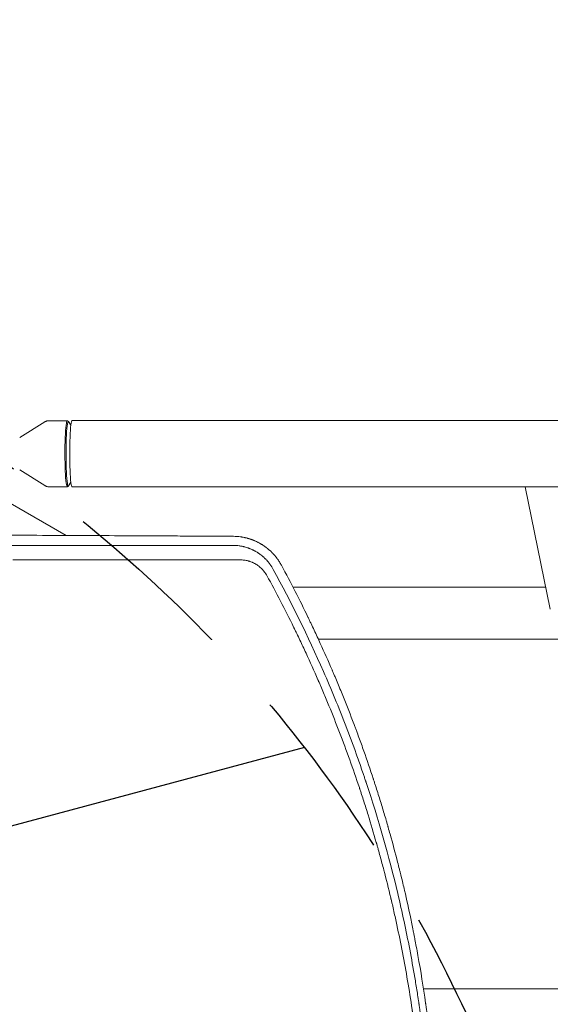
# Model space of a CAD drawing. Units: millimetres. Extents: x -8729 to 7942, y -5694 to 5736.
# Drawn here: x 105 to 491, y -403 to 314 of the extents above; entities that cross this region are included whole.
import ezdxf

# ---------------------------------------------------------------- set-up
doc = ezdxf.new("R2010")
doc.units = ezdxf.units.MM
doc.header["$LTSCALE"] = 20
doc.linetypes.add('HIDDEN', pattern=[9.525, 6.35, -3.175])
for name, color, linetype in [('2d', 230, 'Continuous'), ('EN-Free_Space', 10, 'HIDDEN'), ('EN-Free_Space_Hatch', 10, 'HIDDEN')]:
    doc.layers.add(name, color=color, linetype=linetype)

msp = doc.modelspace()

# ---------------------------------------------------------------- hatches: boundary and pattern name
at = {"layer": 'EN-Free_Space_Hatch', "extrusion": (-1.06058e-16, 6.12323e-17, -1)}
h = msp.add_hatch(dxfattribs=at)
h.set_pattern_fill('ANSI31', color=256, scale=100)
h.set_pattern_definition([(165, (-1642.98, -845.47), (-82.175, -306.681), [])])
h.paths.add_polyline_path([(-77.96, -1864.71, 0.145869), (761.63, -2658.71, 0.051621), (1050.22, -2768.88, -0.191226), (1642.37, -3209.2), (2260.68, -4209.79, 1), (3962.05, -3158.44), (3181.78, -1895.76, 0.106889), (2595.37, -1286.74, 0.074335), (1642.98, -845.47), (1344.42, -328.34, 1), (-387.63, -1328.34)])
h.paths.add_polyline_path([(-6736.8, -2721.06, 0.414214), (-6370.77, -4087.09, 0.414214), (-5004.74, -3721.06), (-4188.82, -2307.84), (-5920.87, -1307.84)])

# ---------------------------------------------------------------- linework, layer by layer
at = {"layer": '2d', "lineweight": 0}
for p, q in [((139.61, 22.01, 1359.48), (126.03, 22.01, 1359.48)), ((140.44, 21.56, 1359.48), (139.68, 21.99, 1359.48)), ((143.1, 22.16, 1359.48), (2781.65, 22.16, 1359.48)), ((105.02, 9.76, 1359.48), (123.31, 21.23, 1359.48)), ((142.21, 18.75, 1359.48), (140.57, 21.42, 1359.48)), ((105.02, -13.74, 1359.48), (123.31, -25.21, 1359.48)), ((139.61, -25.99, 1359.48), (126.03, -25.99, 1359.48)), ((140.44, -25.55, 1359.48), (139.68, -25.97, 1359.48)), ((142.21, -22.73, 1359.48), (140.57, -25.4, 1359.48)), ((143.1, -26.14, 1359.48), (2781.65, -26.14, 1359.48)), ((490.73, -115.15, 1359.48), (472.48, -26.14, 1359.48)), ((138.81, -61.45, 1359.48), (98.16, -37.98, 1359.48)), ((151.34, -68.68, 1359.48), (151.34, -68.68, 1359.48)), ((487.41, -98.99, 1359.48), (303.63, -98.99, 1359.48)), ((308.41, -136.99, 1359.48), (308.41, -136.99, 1359.48)), ((566.51, -136.99, 1359.48), (322.17, -136.99, 1359.48)), ((553.08, -391.33, 1359.48), (398.55, -391.33, 1359.48))]:
    msp.add_line(p, q, dxfattribs=at)
for radius, start, end in [(16, 64.62174, 64.62443), (16, 349.71844, 349.72767), (23, 330.25562, 330.26141)]:
    msp.add_arc((284.78, -117.99, 1359.48), radius, start, end, dxfattribs=at)
at = {"layer": '2d', "lineweight": 0, "extrusion": (0, 0, -1)}
for major_axis, start_param, end_param in [((0, -24), -0.040252, 3.141593), ((0, 24), 0, 0.040252)]:
    msp.add_ellipse((139.61, -1.99, 1359.48), major_axis=major_axis, ratio=0.072022, start_param=start_param, end_param=end_param, dxfattribs=at)
at = {"layer": '2d', "lineweight": 0}
for centre, major_axis, start_param, end_param in [((140.37, -1.99, 1359.48), (0, 23.57), 0, 3.258598), ((140.37, -1.99, 1359.48), (0, 23.57), -0.117005, 0), ((143.1, -1.99, 1359.48), (0, 24.15), 0, 3.141593)]:
    msp.add_ellipse(centre, major_axis=major_axis, ratio=0.072022, start_param=start_param, end_param=end_param, dxfattribs=at)
for points, knots in [([(126.03, 22.01, 1359.48), (125.82, 22.01, 1359.48), (125.6, 22, 1359.48), (125.19, 21.94, 1359.48), (124.98, 21.9, 1359.48), (124.59, 21.81, 1359.48), (124.41, 21.75, 1359.48), (124.06, 21.62, 1359.48), (123.89, 21.54, 1359.48), (123.59, 21.39, 1359.48), (123.44, 21.31, 1359.48), (123.31, 21.23, 1359.48)], [0, 0, 0, 0, 0.00902736, 0.00902736, 0.01805472, 0.01805472, 0.02708207, 0.02708207, 0.03610943, 0.03610943, 0.04513679, 0.04513679, 0.04513679, 0.04513679]), ([(123.31, -25.21, 1359.48), (123.44, -25.29, 1359.48), (123.59, -25.37, 1359.48), (123.89, -25.52, 1359.48), (124.06, -25.6, 1359.48), (124.41, -25.73, 1359.48), (124.59, -25.79, 1359.48), (124.98, -25.89, 1359.48), (125.19, -25.93, 1359.48), (125.6, -25.98, 1359.48), (125.82, -25.99, 1359.48), (126.03, -25.99, 1359.48)], [3.09645586, 3.09645586, 3.09645586, 3.09645586, 3.10548322, 3.10548322, 3.11451058, 3.11451058, 3.12353794, 3.12353794, 3.1325653, 3.1325653, 3.14159265, 3.14159265, 3.14159265, 3.14159265]), ([(260.47, -62.07, 1359.48), (250.34, -62.02, 1359.48), (240.03, -61.96, 1359.48), (224.3, -61.87, 1359.48), (219.02, -61.84, 1359.48), (211.02, -61.8, 1359.48), (207.01, -61.78, 1359.48), (202.3, -61.76, 1359.48), (199.93, -61.74, 1359.48), (198.75, -61.74, 1359.48), (198.16, -61.74, 1359.48), (197.86, -61.73, 1359.48), (197.73, -61.73, 1359.48), (197.65, -61.73, 1359.48), (197.6, -61.73, 1359.48), (187.2, -61.68, 1359.48), (176.68, -61.63, 1359.48), (160.67, -61.55, 1359.48), (155.29, -61.52, 1359.48), (147.17, -61.48, 1359.48), (143.1, -61.47, 1359.48), (138.32, -61.44, 1359.48), (135.92, -61.43, 1359.48), (134.72, -61.43, 1359.48), (134.12, -61.42, 1359.48), (133.82, -61.42, 1359.48), (133.69, -61.42, 1359.48), (133.61, -61.42, 1359.48), (133.56, -61.42, 1359.48), (122.93, -61.37, 1359.48), (112.21, -61.33, 1359.48), (95.94, -61.25, 1359.48), (87.75, -61.22, 1359.48), (78.12, -61.18, 1359.48), (73.28, -61.16, 1359.48), (70.86, -61.15, 1359.48), (69.65, -61.14, 1359.48), (69.04, -61.14, 1359.48), (68.74, -61.14, 1359.48), (68.61, -61.14, 1359.48), (68.52, -61.14, 1359.48), (68.48, -61.14, 1359.48), (46.84, -61.05, 1359.48), (24.84, -60.97, 1359.48), (2.44, -60.88, 1359.48)], [0, 0, 0, 0, 0.125, 0.125, 0.1875, 0.1875, 0.21875, 0.234375, 0.242187, 0.246094, 0.248047, 0.249023, 0.249512, 0.249512, 0.25, 0.25, 0.375, 0.375, 0.4375, 0.4375, 0.46875, 0.484375, 0.492188, 0.496094, 0.498047, 0.499023, 0.499512, 0.499512, 0.5, 0.5, 0.625, 0.625, 0.6875, 0.71875, 0.734375, 0.742188, 0.746094, 0.748047, 0.749023, 0.749512, 0.749512, 0.75, 0.75, 1, 1, 1, 1]), ([(295.25, -83.09, 1359.48), (294.81, -82.29, 1359.48), (294.35, -81.49, 1359.48), (293.6, -80.31, 1359.48), (293.22, -79.72, 1359.48), (292.75, -79.05, 1359.48), (292.51, -78.71, 1359.48), (292.39, -78.54, 1359.48), (292.32, -78.46, 1359.48), (292.3, -78.42, 1359.48), (292.28, -78.4, 1359.48), (292.27, -78.38, 1359.48), (291.78, -77.71, 1359.48), (291.24, -77.03, 1359.48), (290.35, -75.97, 1359.48), (290.04, -75.61, 1359.48), (289.55, -75.07, 1359.48), (289.3, -74.8, 1359.48), (289, -74.48, 1359.48), (288.85, -74.32, 1359.48), (288.77, -74.24, 1359.48), (288.73, -74.2, 1359.48), (288.71, -74.18, 1359.48), (288.7, -74.17, 1359.48), (288.7, -74.16, 1359.48), (288.69, -74.16, 1359.48), (288.69, -74.16, 1359.48), (288.65, -74.12, 1359.48), (288.55, -74.01, 1359.48), (288.3, -73.77, 1359.48), (288.21, -73.67, 1359.48), (288.04, -73.51, 1359.48), (287.95, -73.42, 1359.48), (287.83, -73.3, 1359.48), (287.77, -73.25, 1359.48), (287.74, -73.22, 1359.48), (287.72, -73.2, 1359.48), (287.72, -73.19, 1359.48), (287.71, -73.19, 1359.48), (287.71, -73.19, 1359.48), (287.56, -73.04, 1359.48), (287.4, -72.89, 1359.48), (287.15, -72.66, 1359.48), (287.02, -72.54, 1359.48), (286.89, -72.42, 1359.48), (286.8, -72.34, 1359.48), (286.75, -72.3, 1359.48), (286.35, -71.94, 1359.48), (286, -71.64, 1359.48), (285.48, -71.2, 1359.48), (285.31, -71.06, 1359.48), (285.05, -70.86, 1359.48), (284.93, -70.75, 1359.48), (284.78, -70.64, 1359.48), (284.72, -70.59, 1359.48), (284.68, -70.56, 1359.48), (284.66, -70.54, 1359.48), (284.55, -70.46, 1359.48), (284.46, -70.39, 1359.48), (284.32, -70.29, 1359.48), (284.26, -70.23, 1359.48), (284.18, -70.18, 1359.48), (284.14, -70.15, 1359.48), (284.12, -70.13, 1359.48), (284.11, -70.12, 1359.48), (284.11, -70.12, 1359.48), (284.1, -70.12, 1359.48), (284.1, -70.12, 1359.48), (284.08, -70.1, 1359.48), (284.02, -70.06, 1359.48), (283.89, -69.96, 1359.48), (283.83, -69.92, 1359.48), (283.74, -69.85, 1359.48), (283.69, -69.81, 1359.48), (283.63, -69.77, 1359.48), (283.6, -69.74, 1359.48), (283.58, -69.73, 1359.48), (283.57, -69.73, 1359.48), (283.57, -69.72, 1359.48), (283.57, -69.72, 1359.48), (283.38, -69.58, 1359.48), (283.1, -69.39, 1359.48), (282.79, -69.17, 1359.48), (282.63, -69.06, 1359.48), (282.55, -69.01, 1359.48), (282.51, -68.98, 1359.48), (282.49, -68.97, 1359.48), (282.48, -68.96, 1359.48), (282.48, -68.96, 1359.48), (282.48, -68.96, 1359.48), (281.98, -68.62, 1359.48), (281.55, -68.34, 1359.48), (280.99, -67.99, 1359.48), (280.81, -67.89, 1359.48), (280.58, -67.74, 1359.48), (280.46, -67.68, 1359.48), (280.34, -67.6, 1359.48), (280.28, -67.57, 1359.48), (280.26, -67.55, 1359.48), (280.24, -67.55, 1359.48), (280.24, -67.54, 1359.48), (280.23, -67.54, 1359.48), (280.23, -67.54, 1359.48), (280.13, -67.48, 1359.48), (280.04, -67.43, 1359.48), (279.89, -67.34, 1359.48), (279.82, -67.3, 1359.48), (279.74, -67.25, 1359.48), (279.69, -67.23, 1359.48), (279.67, -67.22, 1359.48), (279.66, -67.21, 1359.48), (279.66, -67.21, 1359.48), (279.65, -67.21, 1359.48), (279.62, -67.19, 1359.48), (279.55, -67.15, 1359.48), (279.4, -67.07, 1359.48), (279.35, -67.04, 1359.48), (279.25, -66.99, 1359.48), (279.2, -66.96, 1359.48), (279.14, -66.92, 1359.48), (279.11, -66.91, 1359.48), (279.09, -66.9, 1359.48), (279.08, -66.89, 1359.48), (279.07, -66.89, 1359.48), (278.88, -66.78, 1359.48), (278.58, -66.63, 1359.48), (278.24, -66.45, 1359.48), (278.07, -66.36, 1359.48), (277.98, -66.32, 1359.48), (277.95, -66.3, 1359.48), (277.92, -66.29, 1359.48), (277.91, -66.28, 1359.48), (277.47, -66.06, 1359.48), (277.05, -65.86, 1359.48), (276.45, -65.59, 1359.48), (276.25, -65.5, 1359.48), (275.96, -65.37, 1359.48), (275.82, -65.31, 1359.48), (275.65, -65.24, 1359.48), (275.57, -65.21, 1359.48), (275.53, -65.19, 1359.48), (275.51, -65.18, 1359.48), (275.5, -65.18, 1359.48), (275.49, -65.18, 1359.48), (275.49, -65.17, 1359.48), (275.4, -65.14, 1359.48), (275.26, -65.08, 1359.48), (274.95, -64.95, 1359.48), (274.83, -64.91, 1359.48), (274.64, -64.83, 1359.48), (274.53, -64.79, 1359.48), (274.4, -64.74, 1359.48), (274.34, -64.71, 1359.48), (274.3, -64.7, 1359.48), (274.29, -64.69, 1359.48), (274.28, -64.69, 1359.48), (274.27, -64.69, 1359.48), (274.06, -64.61, 1359.48), (273.75, -64.49, 1359.48), (273.45, -64.38, 1359.48), (273.24, -64.31, 1359.48), (273.14, -64.27, 1359.48), (272.64, -64.1, 1359.48), (272.03, -63.91, 1359.48), (271.31, -63.69, 1359.48), (270.94, -63.58, 1359.48), (270.75, -63.53, 1359.48), (270.66, -63.51, 1359.48), (270.62, -63.49, 1359.48), (270.59, -63.49, 1359.48), (270.58, -63.48, 1359.48), (270.08, -63.35, 1359.48), (269.63, -63.23, 1359.48), (269, -63.09, 1359.48), (268.81, -63.04, 1359.48), (268.52, -62.98, 1359.48), (268.38, -62.95, 1359.48), (268.23, -62.92, 1359.48), (268.15, -62.9, 1359.48), (268.11, -62.89, 1359.48), (268.1, -62.89, 1359.48), (268.08, -62.89, 1359.48), (268.08, -62.89, 1359.48), (267.65, -62.8, 1359.48), (267.23, -62.72, 1359.48), (266.6, -62.61, 1359.48), (266.29, -62.56, 1359.48), (265.92, -62.51, 1359.48), (265.74, -62.48, 1359.48), (265.66, -62.47, 1359.48), (265.61, -62.46, 1359.48), (265.59, -62.46, 1359.48), (263.83, -62.21, 1359.48), (262.13, -62.09, 1359.48), (260.47, -62.07, 1359.48)], [0, 0, 0, 0, 0.0625, 0.0625, 0.09375, 0.109375, 0.117188, 0.121094, 0.123047, 0.124023, 0.124023, 0.125, 0.125, 0.1875, 0.1875, 0.21875, 0.21875, 0.234375, 0.242188, 0.246094, 0.248047, 0.249023, 0.249512, 0.249756, 0.249878, 0.249878, 0.25, 0.25, 0.265625, 0.265625, 0.273438, 0.273438, 0.277344, 0.279297, 0.280273, 0.280762, 0.281006, 0.281128, 0.281128, 0.28125, 0.28125, 0.296875, 0.296875, 0.304688, 0.308594, 0.308594, 0.3125, 0.3125, 0.34375, 0.34375, 0.359375, 0.359375, 0.367188, 0.371094, 0.373047, 0.373047, 0.375, 0.375, 0.382813, 0.382813, 0.386719, 0.388672, 0.389648, 0.390137, 0.390381, 0.390503, 0.390503, 0.390625, 0.390625, 0.398438, 0.398438, 0.402344, 0.402344, 0.404297, 0.405273, 0.405762, 0.406006, 0.406128, 0.406128, 0.40625, 0.40625, 0.421875, 0.429688, 0.433594, 0.435547, 0.436523, 0.437012, 0.437256, 0.437256, 0.4375, 0.4375, 0.46875, 0.46875, 0.484375, 0.484375, 0.492188, 0.496094, 0.498047, 0.499023, 0.499512, 0.499756, 0.499756, 0.5, 0.5, 0.507813, 0.507813, 0.511719, 0.513672, 0.514648, 0.515137, 0.515381, 0.515381, 0.515625, 0.515625, 0.523438, 0.523438, 0.527344, 0.527344, 0.529297, 0.530273, 0.530762, 0.531006, 0.531006, 0.53125, 0.53125, 0.546875, 0.554688, 0.558594, 0.560547, 0.561523, 0.561523, 0.5625, 0.5625, 0.59375, 0.59375, 0.609375, 0.609375, 0.617188, 0.621094, 0.623047, 0.624023, 0.624512, 0.624756, 0.624756, 0.625, 0.625, 0.640625, 0.640625, 0.648438, 0.648438, 0.652344, 0.654297, 0.655273, 0.655762, 0.656006, 0.656006, 0.65625, 0.65625, 0.671875, 0.679688, 0.679688, 0.6875, 0.6875, 0.71875, 0.734375, 0.742188, 0.746094, 0.748047, 0.749023, 0.749023, 0.75, 0.75, 0.78125, 0.78125, 0.796875, 0.796875, 0.804688, 0.808594, 0.810547, 0.811523, 0.812012, 0.812012, 0.8125, 0.8125, 0.84375, 0.84375, 0.859375, 0.867188, 0.871094, 0.873047, 0.873047, 0.875, 0.875, 1, 1, 1, 1]), ([(89.62, -68.69, 1359.48), (93.86, -68.69, 1359.48), (98.06, -68.69, 1359.48), (107.67, -68.69, 1359.48), (113.05, -68.69, 1359.48), (121.02, -68.69, 1359.48), (124.99, -68.69, 1359.48), (129.58, -68.69, 1359.48), (131.86, -68.69, 1359.48), (133, -68.69, 1359.48), (133.57, -68.69, 1359.48), (133.81, -68.69, 1359.48), (133.98, -68.69, 1359.48), (134.06, -68.69, 1359.48), (147.7, -68.68, 1359.48), (161.42, -68.68, 1359.48), (175.28, -68.68, 1359.48)], [0.3271035, 0.3271035, 0.3271035, 0.3271035, 0.375, 0.375, 0.4375, 0.4375, 0.46875, 0.484375, 0.4921875, 0.4960937, 0.4980469, 0.4990234, 0.4990234, 0.5, 0.5, 0.6662634, 0.6662634, 0.6662634, 0.6662634]), ([(175.28, -68.68, 1359.48), (182.26, -68.68, 1359.48), (189.28, -68.68, 1359.48), (217.37, -68.67, 1359.48), (238.7, -68.67, 1359.48), (260.27, -68.66, 1359.48)], [0.6662634, 0.6662634, 0.6662634, 0.6662634, 0.75, 0.75, 1, 1, 1, 1]), ([(260.27, -68.66, 1359.48), (261.77, -68.68, 1359.48), (263.21, -68.79, 1359.48), (264.92, -69.04, 1359.48), (265.26, -69.09, 1359.48), (265.67, -69.16, 1359.48), (265.78, -69.18, 1359.48), (265.88, -69.2, 1359.48), (265.92, -69.2, 1359.48), (265.95, -69.21, 1359.48), (266.01, -69.22, 1359.48), (266.24, -69.26, 1359.48), (266.82, -69.38, 1359.48), (267.34, -69.49, 1359.48), (267.83, -69.61, 1359.48), (268, -69.65, 1359.48), (268.32, -69.73, 1359.48), (268.49, -69.78, 1359.48), (269.33, -70, 1359.48), (270.01, -70.21, 1359.48), (270.9, -70.51, 1359.48), (271.12, -70.59, 1359.48), (271.35, -70.67, 1359.48), (271.41, -70.7, 1359.48), (271.43, -70.7, 1359.48), (271.43, -70.7, 1359.48), (271.43, -70.7, 1359.48), (271.44, -70.7, 1359.48), (271.45, -70.71, 1359.48), (271.5, -70.73, 1359.48), (271.56, -70.75, 1359.48), (271.74, -70.82, 1359.48), (271.9, -70.88, 1359.48), (272.19, -70.99, 1359.48), (272.29, -71.03, 1359.48), (272.47, -71.1, 1359.48), (272.56, -71.14, 1359.48), (272.67, -71.18, 1359.48), (272.72, -71.21, 1359.48), (272.75, -71.22, 1359.48), (272.76, -71.22, 1359.48), (272.77, -71.23, 1359.48), (273.21, -71.41, 1359.48), (273.57, -71.57, 1359.48), (273.93, -71.73, 1359.48), (273.99, -71.76, 1359.48), (274.07, -71.8, 1359.48), (274.09, -71.81, 1359.48), (274.11, -71.82, 1359.48), (274.12, -71.82, 1359.48), (274.14, -71.83, 1359.48), (274.19, -71.85, 1359.48), (274.39, -71.95, 1359.48), (274.75, -72.12, 1359.48), (275.09, -72.29, 1359.48), (275.3, -72.4, 1359.48), (275.36, -72.43, 1359.48), (275.41, -72.46, 1359.48), (275.43, -72.47, 1359.48), (275.45, -72.48, 1359.48), (275.49, -72.5, 1359.48), (275.62, -72.57, 1359.48), (275.74, -72.63, 1359.48), (276.02, -72.78, 1359.48), (276.19, -72.88, 1359.48), (276.41, -73, 1359.48), (276.48, -73.04, 1359.48), (276.58, -73.1, 1359.48), (276.62, -73.12, 1359.48), (276.68, -73.15, 1359.48), (276.7, -73.17, 1359.48), (276.71, -73.17, 1359.48), (276.72, -73.18, 1359.48), (276.98, -73.33, 1359.48), (277.28, -73.51, 1359.48), (277.77, -73.81, 1359.48), (277.94, -73.92, 1359.48), (278.17, -74.07, 1359.48), (278.22, -74.1, 1359.48), (278.3, -74.15, 1359.48), (278.42, -74.23, 1359.48), (278.69, -74.42, 1359.48), (279, -74.63, 1359.48), (279.22, -74.78, 1359.48), (279.32, -74.85, 1359.48), (279.34, -74.86, 1359.48), (279.36, -74.88, 1359.48), (279.4, -74.91, 1359.48), (279.45, -74.94, 1359.48), (279.6, -75.05, 1359.48), (279.74, -75.15, 1359.48), (279.98, -75.33, 1359.48), (280.06, -75.39, 1359.48), (280.19, -75.49, 1359.48), (280.26, -75.54, 1359.48), (280.33, -75.6, 1359.48), (280.37, -75.63, 1359.48), (280.4, -75.65, 1359.48), (280.79, -75.95, 1359.48), (281.09, -76.19, 1359.48), (281.36, -76.42, 1359.48), (281.39, -76.45, 1359.48), (281.43, -76.48, 1359.48), (281.45, -76.5, 1359.48), (281.49, -76.53, 1359.48), (281.58, -76.6, 1359.48), (281.74, -76.74, 1359.48), (281.92, -76.89, 1359.48), (282.04, -77.01, 1359.48), (282.1, -77.05, 1359.48), (282.13, -77.09, 1359.48), (282.15, -77.1, 1359.48), (282.31, -77.24, 1359.48), (282.45, -77.37, 1359.48), (282.66, -77.56, 1359.48), (282.77, -77.66, 1359.48), (282.89, -77.78, 1359.48), (282.95, -77.83, 1359.48), (282.98, -77.86, 1359.48), (283, -77.88, 1359.48), (283.01, -77.89, 1359.48), (283.01, -77.89, 1359.48), (283.2, -78.08, 1359.48), (283.37, -78.23, 1359.48), (283.64, -78.51, 1359.48), (283.75, -78.62, 1359.48), (283.92, -78.79, 1359.48), (284.03, -78.9, 1359.48), (284.23, -79.11, 1359.48), (284.3, -79.19, 1359.48), (284.42, -79.31, 1359.48), (284.48, -79.37, 1359.48), (284.55, -79.45, 1359.48), (284.59, -79.49, 1359.48), (284.6, -79.51, 1359.48), (284.62, -79.52, 1359.48), (284.62, -79.53, 1359.48), (284.76, -79.68, 1359.48), (284.95, -79.9, 1359.48), (285.18, -80.15, 1359.48), (285.28, -80.27, 1359.48), (285.33, -80.33, 1359.48), (285.36, -80.36, 1359.48), (285.38, -80.38, 1359.48), (285.65, -80.7, 1359.48), (286.03, -81.16, 1359.48), (286.45, -81.69, 1359.48), (286.65, -81.96, 1359.48), (286.75, -82.09, 1359.48), (286.79, -82.15, 1359.48), (286.82, -82.19, 1359.48), (286.83, -82.2, 1359.48), (287.8, -83.52, 1359.48), (288.65, -84.85, 1359.48), (289.39, -86.22, 1359.48)], [0, 0, 0, 0, 0.125, 0.125, 0.15625, 0.15625, 0.164062, 0.166016, 0.166016, 0.167969, 0.167969, 0.171875, 0.1875, 0.21875, 0.21875, 0.234375, 0.234375, 0.25, 0.25, 0.3125, 0.3125, 0.328125, 0.332031, 0.333008, 0.333252, 0.333252, 0.333496, 0.333496, 0.333984, 0.335937, 0.34375, 0.34375, 0.359375, 0.359375, 0.367187, 0.367187, 0.371094, 0.373047, 0.374023, 0.374512, 0.374512, 0.375, 0.375, 0.40625, 0.40625, 0.414062, 0.414062, 0.416016, 0.416016, 0.416992, 0.416992, 0.417969, 0.421875, 0.4375, 0.453125, 0.453125, 0.457031, 0.458008, 0.458008, 0.458984, 0.458984, 0.460937, 0.46875, 0.46875, 0.484375, 0.484375, 0.492187, 0.492187, 0.496094, 0.498047, 0.499023, 0.499023, 0.5, 0.5, 0.53125, 0.53125, 0.546875, 0.546875, 0.550781, 0.550781, 0.554687, 0.5625, 0.578125, 0.585937, 0.585937, 0.587891, 0.587891, 0.589844, 0.59375, 0.59375, 0.609375, 0.609375, 0.617187, 0.617187, 0.621094, 0.623047, 0.623047, 0.625, 0.625, 0.65625, 0.65625, 0.660156, 0.660156, 0.662109, 0.662109, 0.664062, 0.671875, 0.679687, 0.683594, 0.685547, 0.685547, 0.6875, 0.6875, 0.703125, 0.703125, 0.710937, 0.714844, 0.716797, 0.717773, 0.718262, 0.718262, 0.71875, 0.71875, 0.734375, 0.734375, 0.75, 0.75, 0.765625, 0.765625, 0.773437, 0.773437, 0.777344, 0.779297, 0.780273, 0.780762, 0.780762, 0.78125, 0.78125, 0.796875, 0.804687, 0.808594, 0.810547, 0.810547, 0.8125, 0.8125, 0.84375, 0.859375, 0.867187, 0.871094, 0.873047, 0.873047, 0.875, 0.875, 1, 1, 1, 1]), ([(192.83, -79.25, 1359.48), (185.12, -79.25, 1359.48), (177.51, -79.25, 1359.48), (164.63, -79.25, 1359.48), (159.32, -79.25, 1359.48), (151.43, -79.26, 1359.48), (147.51, -79.26, 1359.48), (142.96, -79.26, 1359.48), (140.7, -79.26, 1359.48), (139.57, -79.26, 1359.48), (139, -79.26, 1359.48), (138.72, -79.26, 1359.48), (138.58, -79.26, 1359.48), (138.51, -79.26, 1359.48), (138.48, -79.26, 1359.48), (138.46, -79.26, 1359.48), (138.45, -79.26, 1359.48), (127.02, -79.26, 1359.48), (115.83, -79.26, 1359.48), (103.23, -79.26, 1359.48), (101.59, -79.26, 1359.48), (99.96, -79.26, 1359.48)], [0.2873482, 0.2873482, 0.2873482, 0.2873482, 0.375, 0.375, 0.4375, 0.4375, 0.46875, 0.484375, 0.4921875, 0.4960938, 0.4980469, 0.4990234, 0.4995117, 0.4997559, 0.4998779, 0.4998779, 0.5, 0.5, 0.625, 0.625, 0.6437542, 0.6437542, 0.6437542, 0.6437542]), ([(265.41, -79.23, 1359.48), (254.65, -79.24, 1359.48), (244.03, -79.24, 1359.48), (228.36, -79.24, 1359.48), (223.17, -79.24, 1359.48), (215.46, -79.24, 1359.48), (211.62, -79.24, 1359.48), (207.17, -79.25, 1359.48), (204.95, -79.25, 1359.48), (203.84, -79.25, 1359.48), (203.29, -79.25, 1359.48), (203.01, -79.25, 1359.48), (202.87, -79.25, 1359.48), (202.81, -79.25, 1359.48), (202.77, -79.25, 1359.48), (202.75, -79.25, 1359.48), (199.41, -79.25, 1359.48), (196.11, -79.25, 1359.48), (192.83, -79.25, 1359.48)], [0, 0, 0, 0, 0.125, 0.125, 0.1875, 0.1875, 0.21875, 0.234375, 0.2421875, 0.2460938, 0.2480469, 0.2490234, 0.2495117, 0.2497559, 0.2497559, 0.25, 0.25, 0.2873482, 0.2873482, 0.2873482, 0.2873482]), ([(284.75, -90.7, 1359.48), (284.5, -90.24, 1359.48), (284.1, -89.56, 1359.48), (283.59, -88.8, 1359.48), (283.32, -88.43, 1359.48), (283.21, -88.27, 1359.48), (283.13, -88.16, 1359.48), (283.09, -88.11, 1359.48), (282.75, -87.65, 1359.48), (282.27, -87.06, 1359.48), (281.67, -86.39, 1359.48), (281.36, -86.06, 1359.48), (281.23, -85.92, 1359.48), (281.14, -85.83, 1359.48), (281.09, -85.78, 1359.48), (280.69, -85.38, 1359.48), (280.14, -84.86, 1359.48), (279.46, -84.29, 1359.48), (279.12, -84.01, 1359.48), (278.97, -83.89, 1359.48), (278.87, -83.82, 1359.48), (278.82, -83.78, 1359.48), (278.37, -83.44, 1359.48), (277.77, -83.01, 1359.48), (277.05, -82.55, 1359.48), (276.73, -82.36, 1359.48), (276.52, -82.24, 1359.48), (276.41, -82.17, 1359.48), (275.88, -81.87, 1359.48), (275.24, -81.53, 1359.48), (274.47, -81.18, 1359.48), (274.08, -81.01, 1359.48), (273.91, -80.94, 1359.48), (273.8, -80.89, 1359.48), (273.74, -80.87, 1359.48), (273.24, -80.66, 1359.48), (272.57, -80.42, 1359.48), (271.78, -80.17, 1359.48), (271.44, -80.07, 1359.48), (271.21, -80.01, 1359.48), (271.09, -79.98, 1359.48), (270.07, -79.71, 1359.48), (269.15, -79.53, 1359.48), (267.28, -79.29, 1359.48), (266.35, -79.23, 1359.48), (265.41, -79.23, 1359.48)], [0, 0, 0, 0, 0.0625, 0.09375, 0.109375, 0.117187, 0.117187, 0.125, 0.125, 0.1875, 0.21875, 0.234375, 0.242188, 0.242188, 0.25, 0.25, 0.3125, 0.34375, 0.359375, 0.367188, 0.367188, 0.375, 0.375, 0.4375, 0.46875, 0.484375, 0.484375, 0.5, 0.5, 0.5625, 0.59375, 0.609375, 0.617188, 0.617188, 0.625, 0.625, 0.6875, 0.71875, 0.734375, 0.734375, 0.75, 0.75, 0.875, 0.875, 1, 1, 1, 1]), ([(394.51, -367.07, 1359.48), (394.12, -364.88, 1359.48), (393.72, -362.69, 1359.48), (392.99, -358.79, 1359.48), (392.62, -356.86, 1359.48), (392.25, -354.93, 1359.48), (392.17, -354.51, 1359.48), (392.13, -354.3, 1359.48), (392.01, -353.67, 1359.48), (391.76, -352.41, 1359.48), (390.85, -347.79, 1359.48), (388.62, -336.82, 1359.48), (386.36, -326.58, 1359.48), (383.96, -316.28, 1359.48), (383.04, -312.41, 1359.48), (382.09, -308.52, 1359.48), (381.93, -307.87, 1359.48), (381.88, -307.66, 1359.48), (381.77, -307.23, 1359.48), (381.51, -306.18, 1359.48), (380.83, -303.42, 1359.48), (378.47, -294.1, 1359.48), (375.74, -283.94, 1359.48), (373.29, -275.25, 1359.48), (372.75, -273.35, 1359.48), (372.62, -272.93, 1359.48), (372.57, -272.72, 1359.48), (372.39, -272.1, 1359.48), (372.03, -270.85, 1359.48), (370.7, -266.27, 1359.48), (368.46, -258.74, 1359.48), (365.84, -250.3, 1359.48), (363.95, -244.35, 1359.48), (362.98, -241.37, 1359.48), (362.5, -239.88, 1359.48), (362.25, -239.13, 1359.48), (362.13, -238.76, 1359.48), (362.08, -238.6, 1359.48), (362.04, -238.49, 1359.48), (362.02, -238.43, 1359.48), (359.81, -231.69, 1359.48), (356.4, -221.69, 1359.48), (352.23, -210.08, 1359.48), (350.1, -204.29, 1359.48), (349.02, -201.39, 1359.48), (348.47, -199.95, 1359.48), (348.2, -199.22, 1359.48), (348.06, -198.86, 1359.48), (348, -198.71, 1359.48), (347.97, -198.6, 1359.48), (347.95, -198.55, 1359.48), (345.5, -192.09, 1359.48), (342.97, -185.62, 1359.48), (339.02, -175.82, 1359.48), (337.01, -170.9, 1359.48), (334.58, -165.13, 1359.48), (333.35, -162.23, 1359.48), (332.73, -160.78, 1359.48), (332.42, -160.05, 1359.48), (332.26, -159.69, 1359.48), (332.2, -159.53, 1359.48), (332.15, -159.43, 1359.48), (332.13, -159.38, 1359.48), (329.33, -152.86, 1359.48), (325.05, -143.19, 1359.48), (319.86, -132, 1359.48), (317.22, -126.42, 1359.48), (315.89, -123.64, 1359.48), (315.22, -122.25, 1359.48), (314.89, -121.55, 1359.48), (314.72, -121.2, 1359.48), (314.65, -121.05, 1359.48), (314.6, -120.95, 1359.48), (314.57, -120.9, 1359.48), (308.59, -108.52, 1359.48), (302.17, -95.92, 1359.48), (295.25, -83.09, 1359.48)], [0.5525027, 0.5525027, 0.5525027, 0.5525027, 0.5625, 0.5625, 0.5703125, 0.5712891, 0.5712891, 0.5722656, 0.5722656, 0.5742188, 0.578125, 0.59375, 0.625, 0.625, 0.640625, 0.6425781, 0.6425781, 0.6435547, 0.6435547, 0.6445313, 0.6484375, 0.65625, 0.6875, 0.6953125, 0.6962891, 0.6962891, 0.6972656, 0.6972656, 0.6992188, 0.703125, 0.71875, 0.734375, 0.7421875, 0.7460938, 0.7480469, 0.7490234, 0.7495117, 0.7497559, 0.7497559, 0.75, 0.75, 0.78125, 0.796875, 0.8046875, 0.8085938, 0.8105469, 0.8115234, 0.8120117, 0.8122559, 0.8122559, 0.8125, 0.8125, 0.84375, 0.84375, 0.859375, 0.8671875, 0.8710938, 0.8730469, 0.8740234, 0.8745117, 0.8747559, 0.8747559, 0.875, 0.875, 0.90625, 0.921875, 0.9296875, 0.9335938, 0.9355469, 0.9365234, 0.9370117, 0.9372559, 0.9372559, 0.9375, 0.9375, 1, 1, 1, 1]), ([(380.41, -735.56, 1359.48), (383.44, -721.01, 1359.48), (386.02, -706.92, 1359.48), (389.32, -686.49, 1359.48), (390.32, -679.8, 1359.48), (391.69, -669.95, 1359.48), (392.13, -666.69, 1359.48), (392.75, -661.85, 1359.48), (393.06, -659.45, 1359.48), (393.4, -656.66, 1359.48), (393.56, -655.27, 1359.48), (393.65, -654.57, 1359.48), (393.69, -654.23, 1359.48), (393.71, -654.05, 1359.48), (393.72, -653.97, 1359.48), (393.72, -653.93, 1359.48), (393.73, -653.9, 1359.48), (393.73, -653.89, 1359.48), (395.44, -639.4, 1359.48), (396.77, -625.27, 1359.48), (398.28, -604.61, 1359.48), (398.69, -597.81, 1359.48), (399.21, -587.74, 1359.48), (399.36, -584.41, 1359.48), (399.56, -579.45, 1359.48), (399.65, -576.97, 1359.48), (399.75, -574.1, 1359.48), (399.79, -572.67, 1359.48), (399.82, -571.95, 1359.48), (399.83, -571.59, 1359.48), (399.83, -571.42, 1359.48), (399.84, -571.33, 1359.48), (399.84, -571.29, 1359.48), (399.84, -571.26, 1359.48), (399.84, -571.25, 1359.48), (400.27, -556.81, 1359.48), (400.36, -542.69, 1359.48), (400.05, -521.96, 1359.48), (399.87, -515.13, 1359.48), (399.5, -505, 1359.48), (399.29, -499.96, 1359.48), (398.99, -494.13, 1359.48), (398.84, -491.23, 1359.48), (398.75, -489.79, 1359.48), (398.71, -489.06, 1359.48), (398.69, -488.7, 1359.48), (398.68, -488.52, 1359.48), (398.68, -488.44, 1359.48), (398.67, -488.39, 1359.48), (398.67, -488.37, 1359.48), (397.84, -474.1, 1359.48), (396.71, -460.15, 1359.48), (394.6, -439.64, 1359.48), (393.83, -432.87, 1359.48), (392.57, -422.83, 1359.48), (391.92, -417.84, 1359.48), (391.12, -412.06, 1359.48), (390.71, -409.18, 1359.48), (390.51, -407.75, 1359.48), (390.4, -407.03, 1359.48), (390.35, -406.67, 1359.48), (390.32, -406.49, 1359.48), (390.31, -406.41, 1359.48), (390.31, -406.36, 1359.48), (390.3, -406.34, 1359.48), (388.24, -392.24, 1359.48), (385.89, -378.44, 1359.48), (381.99, -358.15, 1359.48), (380.63, -351.46, 1359.48), (378.49, -341.52, 1359.48), (377.4, -336.58, 1359.48), (376.09, -330.86, 1359.48), (375.43, -328.01, 1359.48), (375.09, -326.59, 1359.48), (374.92, -325.88, 1359.48), (374.84, -325.52, 1359.48), (374.8, -325.35, 1359.48), (374.78, -325.27, 1359.48), (374.77, -325.22, 1359.48), (374.76, -325.2, 1359.48), (373.14, -318.35, 1359.48), (371.45, -311.58, 1359.48), (368.83, -301.52, 1359.48), (367.49, -296.52, 1359.48), (365.89, -290.71, 1359.48), (365.08, -287.82, 1359.48), (364.68, -286.38, 1359.48), (364.47, -285.66, 1359.48), (364.37, -285.3, 1359.48), (364.33, -285.14, 1359.48), (364.3, -285.04, 1359.48), (364.28, -284.99, 1359.48), (362.33, -278.12, 1359.48), (360.33, -271.37, 1359.48), (357.24, -261.37, 1359.48), (355.67, -256.4, 1359.48), (353.81, -250.66, 1359.48), (352.87, -247.79, 1359.48), (352.4, -246.37, 1359.48), (352.16, -245.65, 1359.48), (352.04, -245.3, 1359.48), (351.98, -245.12, 1359.48), (351.96, -245.04, 1359.48), (351.94, -244.99, 1359.48), (351.93, -244.97, 1359.48), (347.38, -231.29, 1359.48), (342.58, -217.92, 1359.48), (335.04, -198.3, 1359.48), (332.48, -191.83, 1359.48), (328.54, -182.22, 1359.48), (326.56, -177.45, 1359.48), (324.2, -171.93, 1359.48), (323.02, -169.18, 1359.48), (322.43, -167.8, 1359.48), (322.13, -167.12, 1359.48), (321.98, -166.78, 1359.48), (321.92, -166.63, 1359.48), (321.87, -166.53, 1359.48), (321.85, -166.49, 1359.48), (319, -159.94, 1359.48), (316.11, -153.5, 1359.48), (311.7, -143.95, 1359.48), (309.47, -139.19, 1359.48), (306.83, -133.69, 1359.48), (305.5, -130.95, 1359.48), (304.84, -129.58, 1359.48), (304.5, -128.9, 1359.48), (304.34, -128.56, 1359.48), (304.27, -128.41, 1359.48), (304.22, -128.32, 1359.48), (304.19, -128.27, 1359.48), (297.89, -115.4, 1359.48), (291.41, -102.89, 1359.48), (284.75, -90.7, 1359.48)], [0, 0, 0, 0, 0.0625, 0.0625, 0.09375, 0.09375, 0.109375, 0.109375, 0.117187, 0.121094, 0.123047, 0.124023, 0.124512, 0.124756, 0.124878, 0.124939, 0.124939, 0.125, 0.125, 0.1875, 0.1875, 0.21875, 0.21875, 0.234375, 0.234375, 0.242187, 0.246094, 0.248047, 0.249023, 0.249512, 0.249756, 0.249878, 0.249939, 0.249939, 0.25, 0.25, 0.3125, 0.3125, 0.34375, 0.34375, 0.359375, 0.367187, 0.371094, 0.373047, 0.374023, 0.374512, 0.374756, 0.374878, 0.374878, 0.375, 0.375, 0.4375, 0.4375, 0.46875, 0.46875, 0.484375, 0.492187, 0.496094, 0.498047, 0.499023, 0.499512, 0.499756, 0.499878, 0.499878, 0.5, 0.5, 0.5625, 0.5625, 0.59375, 0.59375, 0.609375, 0.617187, 0.621094, 0.623047, 0.624023, 0.624512, 0.624756, 0.624878, 0.624878, 0.625, 0.625, 0.65625, 0.65625, 0.671875, 0.679687, 0.683594, 0.685547, 0.686523, 0.687012, 0.687256, 0.687256, 0.6875, 0.6875, 0.71875, 0.71875, 0.734375, 0.742187, 0.746094, 0.748047, 0.749023, 0.749512, 0.749756, 0.749878, 0.749878, 0.75, 0.75, 0.8125, 0.8125, 0.84375, 0.84375, 0.859375, 0.867187, 0.871094, 0.873047, 0.874023, 0.874512, 0.874756, 0.874756, 0.875, 0.875, 0.90625, 0.90625, 0.921875, 0.929687, 0.933594, 0.935547, 0.936523, 0.937012, 0.937256, 0.937256, 0.9375, 0.9375, 1, 1, 1, 1]), ([(289.39, -86.22, 1359.48), (302.35, -109.95, 1359.48), (314.55, -134.7, 1359.48), (331.51, -173.44, 1359.48), (336.93, -186.62, 1359.48), (344.7, -206.8, 1359.48), (348.5, -217, 1359.48), (352.75, -229.07, 1359.48), (354.83, -235.15, 1359.48), (355.86, -238.21, 1359.48), (356.38, -239.73, 1359.48), (356.63, -240.5, 1359.48), (356.76, -240.88, 1359.48), (356.82, -241.07, 1359.48), (356.85, -241.16, 1359.48), (356.87, -241.21, 1359.48), (356.88, -241.24, 1359.48), (365.78, -267.99, 1359.48), (373.41, -294.88, 1359.48), (383.03, -335.44, 1359.48), (385.94, -349, 1359.48), (389.84, -369.39, 1359.48), (391.67, -379.6, 1359.48), (393.62, -391.53, 1359.48), (394.54, -397.5, 1359.48), (394.99, -400.49, 1359.48), (395.21, -401.98, 1359.48), (395.32, -402.73, 1359.48), (395.38, -403.1, 1359.48), (395.41, -403.29, 1359.48), (395.42, -403.38, 1359.48), (395.43, -403.42, 1359.48), (395.43, -403.45, 1359.48), (395.43, -403.46, 1359.48), (396.53, -411, 1359.48), (397.54, -418.51, 1359.48), (399.36, -433.42, 1359.48), (400.17, -440.84, 1359.48), (402.34, -462.96, 1359.48), (403.42, -477.55, 1359.48), (405.65, -520.83, 1359.48), (405.79, -549.03, 1359.48), (403.7, -604.17, 1359.48), (401.48, -631.1, 1359.48), (394.96, -683.71, 1359.48), (390.66, -709.38, 1359.48), (385.44, -734.42, 1359.48)], [0, 0, 0, 0, 0.125, 0.125, 0.1875, 0.1875, 0.21875, 0.234375, 0.242187, 0.246094, 0.248047, 0.249023, 0.249512, 0.249756, 0.249878, 0.249878, 0.25, 0.25, 0.375, 0.375, 0.4375, 0.4375, 0.46875, 0.484375, 0.492187, 0.496094, 0.498047, 0.499023, 0.499512, 0.499756, 0.499878, 0.499939, 0.499939, 0.5, 0.5, 0.53125, 0.53125, 0.5625, 0.5625, 0.625, 0.625, 0.75, 0.75, 0.875, 0.875, 1, 1, 1, 1]), ([(388.28, -735.06, 1359.48), (389.77, -728.14, 1359.48), (391.17, -721.25, 1359.48), (393.15, -710.93, 1359.48), (394.11, -705.78, 1359.48), (395.17, -699.78, 1359.48), (395.69, -696.78, 1359.48), (395.94, -695.28, 1359.48), (396.07, -694.54, 1359.48), (396.14, -694.16, 1359.48), (396.16, -694, 1359.48), (396.18, -693.89, 1359.48), (396.19, -693.84, 1359.48), (397.32, -687.12, 1359.48), (398.4, -680.33, 1359.48), (399.92, -669.95, 1359.48), (400.66, -664.72, 1359.48), (401.48, -658.52, 1359.48), (401.88, -655.4, 1359.48), (402.08, -653.84, 1359.48), (402.18, -653.05, 1359.48), (402.23, -652.66, 1359.48), (402.25, -652.49, 1359.48), (402.26, -652.38, 1359.48), (402.27, -652.32, 1359.48), (403.14, -645.28, 1359.48), (404.32, -634.81, 1359.48), (405.49, -622.64, 1359.48), (406.02, -616.57, 1359.48), (406.27, -613.54, 1359.48), (406.4, -612.02, 1359.48), (406.46, -611.26, 1359.48), (406.49, -610.88, 1359.48), (406.5, -610.72, 1359.48), (406.51, -610.61, 1359.48), (406.51, -610.55, 1359.48), (407.05, -603.83, 1359.48), (407.52, -597, 1359.48), (408.12, -586.5, 1359.48), (408.31, -582.95, 1359.48), (408.56, -577.58, 1359.48), (408.67, -574.87, 1359.48), (408.8, -571.69, 1359.48), (408.86, -570.09, 1359.48), (408.89, -569.29, 1359.48), (408.9, -568.89, 1359.48), (408.91, -568.69, 1359.48), (408.91, -568.6, 1359.48), (408.91, -568.55, 1359.48), (408.91, -568.52, 1359.48), (409.16, -561.46, 1359.48), (409.41, -550.94, 1359.48), (409.5, -538.69, 1359.48), (409.5, -532.56, 1359.48), (409.48, -529.5, 1359.48), (409.47, -527.97, 1359.48), (409.46, -527.21, 1359.48), (409.46, -526.83, 1359.48), (409.46, -526.64, 1359.48), (409.46, -526.55, 1359.48), (409.46, -526.5, 1359.48), (409.46, -526.47, 1359.48), (409.39, -519.95, 1359.48), (409.27, -513.22, 1359.48), (408.95, -502.77, 1359.48), (408.82, -499.23, 1359.48), (408.59, -493.82, 1359.48), (408.47, -491.09, 1359.48), (408.32, -487.87, 1359.48), (408.23, -486.25, 1359.48), (408.19, -485.44, 1359.48), (408.17, -485.03, 1359.48), (408.16, -484.83, 1359.48), (408.15, -484.73, 1359.48), (408.15, -484.68, 1359.48), (408.15, -484.65, 1359.48), (408.15, -484.64, 1359.48), (407.79, -478.01, 1359.48), (407.36, -471.24, 1359.48), (406.59, -460.84, 1359.48), (406.3, -457.33, 1359.48), (405.85, -452.01, 1359.48), (405.61, -449.34, 1359.48), (405.32, -446.19, 1359.48), (405.17, -444.61, 1359.48), (405.09, -443.82, 1359.48), (405.05, -443.42, 1359.48), (405.03, -443.22, 1359.48), (405.02, -443.13, 1359.48), (405.02, -443.08, 1359.48), (405.02, -443.05, 1359.48), (405.02, -443.04, 1359.48), (405.01, -443.03, 1359.48), (404.73, -440.1, 1359.48), (404.4, -436.9, 1359.48), (403.85, -431.73, 1359.48), (403.65, -429.93, 1359.48), (403.33, -427.15, 1359.48), (403.17, -425.73, 1359.48), (403, -424.28, 1359.48), (402.91, -423.54, 1359.48), (402.88, -423.3, 1359.48), (402.84, -422.93, 1359.48), (402.82, -422.74, 1359.48), (402.79, -422.53, 1359.48), (402.78, -422.42, 1359.48), (402.77, -422.36, 1359.48), (402.77, -422.34, 1359.48), (402.77, -422.33, 1359.48), (402.77, -422.32, 1359.48), (402.77, -422.31, 1359.48), (402.46, -419.72, 1359.48), (402.19, -417.57, 1359.48), (401.86, -414.98, 1359.48), (401.77, -414.23, 1359.48), (401.64, -413.26, 1359.48), (401.6, -412.96, 1359.48), (401.55, -412.56, 1359.48), (401.53, -412.37, 1359.48), (401.5, -412.17, 1359.48), (401.49, -412.07, 1359.48), (401.48, -412.02, 1359.48), (401.48, -412, 1359.48), (401.48, -411.98, 1359.48), (401.47, -411.98, 1359.48), (401.47, -411.98, 1359.48), (401.47, -411.98, 1359.48), (401.21, -409.99, 1359.48), (400.97, -408.14, 1359.48), (400.61, -405.56, 1359.48), (400.5, -404.73, 1359.48), (400.33, -403.54, 1359.48), (400.28, -403.15, 1359.48), (400.2, -402.58, 1359.48), (400.17, -402.39, 1359.48), (400.13, -402.11, 1359.48), (400.11, -401.97, 1359.48), (400.09, -401.81, 1359.48), (400.08, -401.73, 1359.48), (400.07, -401.69, 1359.48), (400.07, -401.67, 1359.48), (400.07, -401.66, 1359.48), (398.43, -390.11, 1359.48), (396.58, -378.58, 1359.48), (394.51, -367.07, 1359.48)], [0, 0, 0, 0, 0.03125, 0.03125, 0.046875, 0.0546875, 0.0585938, 0.0605469, 0.0615234, 0.0620117, 0.0622559, 0.0622559, 0.0625, 0.0625, 0.09375, 0.09375, 0.109375, 0.1171875, 0.1210938, 0.1230469, 0.1240234, 0.1245117, 0.1247559, 0.1247559, 0.125, 0.125, 0.15625, 0.171875, 0.1796875, 0.1835938, 0.1855469, 0.1865234, 0.1870117, 0.1872559, 0.1872559, 0.1875, 0.1875, 0.21875, 0.21875, 0.234375, 0.234375, 0.2421875, 0.2460938, 0.2480469, 0.2490234, 0.2495117, 0.2497559, 0.2498779, 0.2498779, 0.25, 0.25, 0.28125, 0.296875, 0.3046875, 0.3085938, 0.3105469, 0.3115234, 0.3120117, 0.3122559, 0.3123779, 0.3123779, 0.3125, 0.3125, 0.34375, 0.34375, 0.359375, 0.359375, 0.3671875, 0.3710938, 0.3730469, 0.3740234, 0.3745117, 0.3747559, 0.3748779, 0.374939, 0.374939, 0.375, 0.375, 0.40625, 0.40625, 0.421875, 0.421875, 0.4296875, 0.4335938, 0.4355469, 0.4365234, 0.4370117, 0.4372559, 0.4373779, 0.437439, 0.4374695, 0.4374695, 0.4375, 0.4375, 0.453125, 0.453125, 0.4609375, 0.4609375, 0.4648438, 0.4667969, 0.4667969, 0.4677734, 0.4677734, 0.4682617, 0.4685059, 0.4686279, 0.468689, 0.4687195, 0.4687347, 0.4687347, 0.46875, 0.46875, 0.4765625, 0.4765625, 0.4804688, 0.4804688, 0.4824219, 0.4824219, 0.4833984, 0.4838867, 0.4841309, 0.4842529, 0.484314, 0.4843445, 0.4843597, 0.4843597, 0.484375, 0.484375, 0.4921875, 0.4921875, 0.4960938, 0.4960938, 0.4980469, 0.4980469, 0.4990234, 0.4990234, 0.4995117, 0.4997559, 0.4998779, 0.499939, 0.499939, 0.5, 0.5, 0.5525027, 0.5525027, 0.5525027, 0.5525027])]:
    msp.add_open_spline(points, degree=3, knots=knots, dxfattribs=at)
at = {"layer": 'EN-Free_Space', "extrusion": (-1.06058e-16, 6.12323e-17, -1), "flags": 128}
msp.add_lwpolyline([(3962.05, -3158.44), (3181.78, -1895.76, 0.106889), (2595.37, -1286.74, 0.074335), (1642.98, -845.47), (1344.42, -328.34, 1), (-387.63, -1328.34), (-77.96, -1864.71, 0.145869), (761.63, -2658.71, 0.051621), (1050.22, -2768.88, -0.191226), (1642.37, -3209.2), (2260.68, -4209.79, 1)], format="xyb", close=True, dxfattribs=at)

doc.saveas('drawing.dxf')
